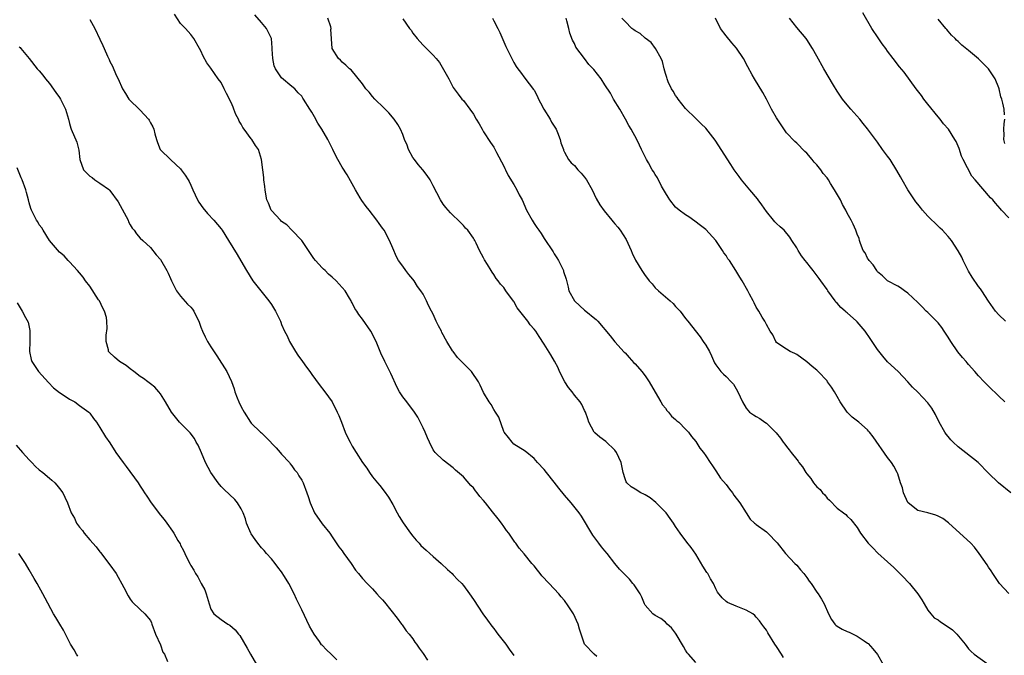
# Model space of a CAD drawing. Units: inches. Extents: x 2634000 to 2635680, y 1491000 to 1494000.
# Drawn here: x 2635113 to 2635308, y 1491359 to 1491485 of the extents above; entities that cross this region are included whole.
import ezdxf

# ---------------------------------------------------------------- set-up
doc = ezdxf.new("R2010")
doc.units = ezdxf.units.IN
doc.header["$MEASUREMENT"] = 0
doc.layers.add('LD26341491_10ft', color=254, linetype='Continuous')

msp = doc.modelspace()

# ---------------------------------------------------------------- linework, layer by layer
at = {"layer": 'LD26341491_10ft'}
for points, elevation in [([(2635227.45, 1491358.55), (2635226.86, 1491359), (2635225, 1491360.99), (2635224.34, 1491363), (2635223.97, 1491363.97), (2635223.71, 1491365), (2635222.77, 1491367), (2635222.41, 1491367.59), (2635221.49, 1491369), (2635221.26, 1491369.26), (2635221, 1491369.69), (2635220.37, 1491370.37), (2635219.89, 1491371), (2635217.99, 1491373), (2635216.55, 1491374.55), (2635216.22, 1491375), (2635215.66, 1491375.66), (2635215, 1491376.5), (2635214.56, 1491377), (2635213, 1491378.92), (2635212.03, 1491380.03), (2635211.38, 1491381), (2635211.21, 1491381.21), (2635209.96, 1491383), (2635209.54, 1491383.54), (2635209, 1491384.32), (2635208.55, 1491385), (2635207.85, 1491385.85), (2635206.77, 1491387.23), (2635205.34, 1491389), (2635205, 1491389.46), (2635204.28, 1491390.28), (2635203.75, 1491391), (2635203.41, 1491391.41), (2635203, 1491391.97), (2635202.44, 1491392.44), (2635201, 1491394.14), (2635199.45, 1491395.45), (2635199, 1491395.91), (2635197, 1491397.44), (2635195.39, 1491399), (2635195, 1491399.51), (2635194.29, 1491401), (2635193.9, 1491401.9), (2635193.45, 1491403), (2635193, 1491403.88), (2635192.66, 1491404.66), (2635191.96, 1491405.96), (2635191.17, 1491407.17), (2635190.32, 1491408.32), (2635189.77, 1491409), (2635189, 1491410.03), (2635188.36, 1491411), (2635187.88, 1491411.88), (2635186.61, 1491414.61), (2635185.43, 1491417), (2635184.66, 1491418.66), (2635183.69, 1491421), (2635183.45, 1491421.45), (2635183, 1491422.4), (2635182.68, 1491423), (2635181, 1491425.41), (2635180.29, 1491426.29), (2635179.87, 1491427), (2635179.52, 1491427.52), (2635179, 1491428.6), (2635178.84, 1491428.84), (2635178.77, 1491429), (2635178.45, 1491429.55), (2635177.57, 1491431), (2635177, 1491431.68), (2635175.83, 1491433), (2635175, 1491433.7), (2635174.31, 1491434.31), (2635173.62, 1491435), (2635173.29, 1491435.29), (2635173, 1491435.58), (2635171.7, 1491437), (2635171.39, 1491437.39), (2635171, 1491438.01), (2635170.58, 1491438.58), (2635168.97, 1491441), (2635167.03, 1491443.03), (2635167, 1491443.05), (2635166.06, 1491444.06), (2635165, 1491444.76), (2635164.75, 1491445), (2635163, 1491446.89), (2635162.92, 1491447), (2635162.38, 1491448.38), (2635162.09, 1491449), (2635161.84, 1491450.16), (2635161.71, 1491451), (2635161.68, 1491451.68), (2635161.47, 1491453), (2635161.45, 1491453.45), (2635161.26, 1491455), (2635161.03, 1491457), (2635160.43, 1491459), (2635159.82, 1491459.82), (2635159.11, 1491461), (2635159, 1491461.12), (2635157.6, 1491463), (2635157.33, 1491463.33), (2635157, 1491464), (2635156.6, 1491464.6), (2635156.43, 1491465), (2635155.94, 1491465.94), (2635155.53, 1491467), (2635155.37, 1491467.37), (2635155, 1491468.34), (2635154.09, 1491470.09), (2635153.65, 1491471), (2635153, 1491472.26), (2635152.45, 1491473), (2635151, 1491475.09), (2635150.19, 1491476.19), (2635149.47, 1491477.47), (2635149, 1491478.55), (2635148.76, 1491479), (2635147.61, 1491481), (2635147, 1491481.77), (2635145.94, 1491483), (2635145, 1491483.94), (2635143.81, 1491485.81)], 9050), ([(2635309, 1491445.45), (2635307.58, 1491447), (2635307.29, 1491447.29), (2635306.34, 1491448.34), (2635305.82, 1491449), (2635305.4, 1491449.4), (2635302.33, 1491453), (2635301.69, 1491453.69), (2635299.94, 1491457), (2635299.66, 1491457.66), (2635299.17, 1491459.17), (2635299, 1491459.63), (2635298.56, 1491460.56), (2635298.32, 1491461), (2635297.06, 1491463), (2635296.09, 1491464.09), (2635295.4, 1491465), (2635295, 1491465.48), (2635293, 1491468.01), (2635292.18, 1491469), (2635291.7, 1491469.7), (2635290.65, 1491471), (2635288.3, 1491474.3), (2635287.37, 1491475.37), (2635286.11, 1491477), (2635285, 1491478.45), (2635284.62, 1491479), (2635283.92, 1491479.92), (2635283.1, 1491481.1), (2635281.89, 1491483), (2635280.1, 1491486.1)], 9140), ([(2635127, 1491484.72), (2635128.02, 1491483), (2635129, 1491480.87), (2635129.62, 1491479.62), (2635129.86, 1491479), (2635130.52, 1491477.48), (2635130.85, 1491476.85), (2635131, 1491476.45), (2635131.53, 1491475.53), (2635132.26, 1491473.74), (2635132.62, 1491473), (2635133.47, 1491471), (2635134.09, 1491470.09), (2635134.72, 1491469), (2635137, 1491466.77), (2635138.64, 1491465), (2635138.79, 1491464.79), (2635139, 1491464.31), (2635139.49, 1491463.49), (2635139.69, 1491463), (2635139.9, 1491462.1), (2635140.21, 1491461), (2635140.41, 1491460.41), (2635140.96, 1491459), (2635141, 1491458.93), (2635142.98, 1491457), (2635144.06, 1491456.06), (2635145, 1491455.15), (2635145.13, 1491455), (2635145.91, 1491453.91), (2635146.47, 1491453), (2635146.66, 1491452.66), (2635147, 1491451.95), (2635147.39, 1491451), (2635148.35, 1491449), (2635148.59, 1491448.59), (2635149.42, 1491447.42), (2635150.32, 1491446.32), (2635151.59, 1491445), (2635153, 1491443.28), (2635153.21, 1491443), (2635154.46, 1491441), (2635156.17, 1491438.17), (2635156.92, 1491436.92), (2635158.03, 1491435), (2635159.28, 1491433), (2635160.86, 1491431), (2635162.48, 1491429), (2635163, 1491428.27), (2635163.81, 1491427), (2635164.75, 1491425), (2635164.81, 1491424.81), (2635165, 1491424.35), (2635165.59, 1491423), (2635166.07, 1491422.07), (2635166.59, 1491421), (2635167.74, 1491419), (2635168.23, 1491418.23), (2635169.11, 1491417), (2635169.91, 1491415.91), (2635170.57, 1491415), (2635171, 1491414.45), (2635172.44, 1491412.44), (2635173.56, 1491411), (2635174.98, 1491409), (2635176.03, 1491407), (2635176.3, 1491406.3), (2635176.83, 1491405), (2635177.6, 1491403), (2635178.04, 1491402.04), (2635178.57, 1491401), (2635179, 1491400.23), (2635179.74, 1491399), (2635181, 1491396.97), (2635181.86, 1491395.86), (2635182.42, 1491395), (2635183, 1491394.16), (2635183.96, 1491393), (2635184.46, 1491392.46), (2635185.31, 1491391.31), (2635186.14, 1491390.14), (2635187, 1491388.71), (2635187.87, 1491387), (2635188.27, 1491386.27), (2635189.05, 1491385.05), (2635190.5, 1491383), (2635191, 1491382.4), (2635191.61, 1491381.61), (2635192.21, 1491381), (2635192.59, 1491380.59), (2635193.61, 1491379.61), (2635194.35, 1491379), (2635195, 1491378.39), (2635196.6, 1491377), (2635197.83, 1491375.83), (2635198.78, 1491375), (2635199, 1491374.78), (2635199.83, 1491373.83), (2635200.68, 1491373), (2635201, 1491372.61), (2635202.21, 1491371), (2635203, 1491369.84), (2635204.85, 1491367), (2635205.75, 1491365.75), (2635206.6, 1491364.6), (2635207, 1491364.11), (2635207.46, 1491363.46), (2635207.84, 1491363), (2635209.38, 1491361), (2635210.05, 1491360.05), (2635211, 1491358.78)], 9040), ([(2635247, 1491357.38), (2635245.58, 1491359), (2635245.32, 1491359.32), (2635245, 1491359.81), (2635244.57, 1491360.57), (2635243.14, 1491363), (2635243, 1491363.22), (2635242.22, 1491364.22), (2635241.37, 1491365), (2635241, 1491365.38), (2635240.07, 1491366.07), (2635239, 1491366.68), (2635238.54, 1491367), (2635237, 1491368.74), (2635236.87, 1491369), (2635236.31, 1491370.31), (2635235.99, 1491371), (2635234.78, 1491372.78), (2635234.57, 1491373), (2635233.87, 1491373.87), (2635233, 1491374.78), (2635232.75, 1491375), (2635231.9, 1491375.9), (2635230.98, 1491376.98), (2635229.45, 1491379), (2635229, 1491379.47), (2635228.32, 1491380.32), (2635227.84, 1491381), (2635227, 1491382.08), (2635226.62, 1491382.62), (2635224.4, 1491386.4), (2635223.94, 1491387), (2635222.36, 1491389), (2635221, 1491390.55), (2635219.91, 1491391.91), (2635219, 1491393.11), (2635217.42, 1491395), (2635217, 1491395.61), (2635215.7, 1491397), (2635215, 1491397.82), (2635213.22, 1491399.22), (2635211, 1491400.66), (2635210.63, 1491401), (2635209.93, 1491401.93), (2635209.09, 1491403), (2635209, 1491403.17), (2635207.98, 1491405.98), (2635207.34, 1491407), (2635207, 1491407.51), (2635206.49, 1491408.49), (2635206.12, 1491409), (2635205, 1491410.89), (2635204.32, 1491412.32), (2635203.97, 1491413), (2635203.59, 1491413.59), (2635203, 1491414.43), (2635202.57, 1491415), (2635201, 1491416.61), (2635200.64, 1491417), (2635199.8, 1491417.8), (2635198.96, 1491418.96), (2635198.87, 1491419.13), (2635197.73, 1491421), (2635197.44, 1491421.44), (2635197, 1491422.32), (2635196.75, 1491422.74), (2635196.63, 1491423), (2635196.05, 1491424.05), (2635195.61, 1491425), (2635195, 1491426.37), (2635194.65, 1491427), (2635194.1, 1491428.1), (2635193.68, 1491429), (2635193, 1491430.35), (2635192.57, 1491431), (2635191.88, 1491431.88), (2635191.22, 1491433), (2635191, 1491433.33), (2635190.21, 1491434.21), (2635189.62, 1491435), (2635189, 1491435.87), (2635188.15, 1491437), (2635187.72, 1491437.72), (2635187, 1491439.46), (2635186.39, 1491441), (2635185.32, 1491443), (2635185, 1491443.43), (2635184.31, 1491444.31), (2635183.86, 1491445), (2635182.31, 1491447), (2635181.71, 1491447.71), (2635180.89, 1491448.89), (2635180.58, 1491449.42), (2635179.62, 1491451), (2635179, 1491452.21), (2635177.99, 1491453.99), (2635177, 1491455.5), (2635176.12, 1491457), (2635175.76, 1491457.76), (2635175.13, 1491459), (2635174.44, 1491460.44), (2635174.14, 1491461), (2635172.95, 1491463), (2635172.2, 1491464.2), (2635171.48, 1491465.48), (2635171, 1491466.38), (2635170.59, 1491467), (2635169.35, 1491469), (2635169.19, 1491469.19), (2635169, 1491469.56), (2635168.25, 1491470.25), (2635167.61, 1491471), (2635167, 1491471.47), (2635165, 1491473.23), (2635163.8, 1491475), (2635163.55, 1491475.55), (2635163.23, 1491477), (2635163.15, 1491478.85), (2635163.15, 1491479.15), (2635163, 1491481), (2635162, 1491483), (2635161, 1491484.19), (2635159.67, 1491485.67)], 9060), ([(2635264.39, 1491358.39), (2635263.97, 1491359), (2635263, 1491360.55), (2635262.68, 1491361), (2635261.27, 1491363.27), (2635261, 1491363.76), (2635260.48, 1491364.48), (2635260.12, 1491365), (2635259.61, 1491365.61), (2635259, 1491366.38), (2635258.68, 1491366.68), (2635258.29, 1491367), (2635257, 1491367.77), (2635255, 1491368.55), (2635253.28, 1491369.28), (2635253, 1491369.48), (2635252.21, 1491370.21), (2635251.32, 1491371.32), (2635251, 1491371.95), (2635250.51, 1491373), (2635249.93, 1491373.93), (2635249.37, 1491375), (2635249.22, 1491375.22), (2635248.44, 1491376.44), (2635247, 1491378.84), (2635246.13, 1491380.13), (2635245.23, 1491381.23), (2635243.91, 1491383), (2635243, 1491384.31), (2635242.57, 1491385), (2635241.93, 1491385.93), (2635241.16, 1491387), (2635241, 1491387.18), (2635239.08, 1491389.08), (2635237.98, 1491389.98), (2635237, 1491390.58), (2635236.73, 1491390.73), (2635236.13, 1491391), (2635235, 1491391.73), (2635234.2, 1491392.2), (2635233.33, 1491393), (2635233.2, 1491393.2), (2635233, 1491393.79), (2635232.66, 1491395), (2635232.37, 1491396.37), (2635232.26, 1491397), (2635231.3, 1491399), (2635231, 1491399.42), (2635229.17, 1491401.17), (2635228.02, 1491402.02), (2635227, 1491402.88), (2635226.91, 1491403), (2635225.86, 1491405), (2635225.62, 1491405.62), (2635225.16, 1491407), (2635225, 1491407.3), (2635224.46, 1491408.46), (2635224.14, 1491409), (2635223, 1491410.35), (2635222.51, 1491411), (2635221.84, 1491411.84), (2635221.1, 1491413), (2635220.04, 1491415), (2635219.74, 1491415.74), (2635219.05, 1491417.05), (2635218.33, 1491418.33), (2635217, 1491420.45), (2635215.97, 1491421.97), (2635215.31, 1491423), (2635215, 1491423.39), (2635214.24, 1491424.24), (2635213.77, 1491425), (2635212.19, 1491427), (2635211.65, 1491427.65), (2635211, 1491428.87), (2635210.94, 1491428.93), (2635209.42, 1491431), (2635209, 1491431.69), (2635208.31, 1491432.31), (2635207.87, 1491433), (2635207.48, 1491433.48), (2635207, 1491434.25), (2635206.68, 1491434.68), (2635206.52, 1491435), (2635205.76, 1491436.24), (2635205.16, 1491437.16), (2635205, 1491437.53), (2635204.19, 1491439), (2635203.55, 1491440.45), (2635203.26, 1491441), (2635203.15, 1491441.15), (2635203, 1491441.42), (2635201.88, 1491443), (2635201.41, 1491443.41), (2635201, 1491443.93), (2635200.46, 1491444.46), (2635199.98, 1491445), (2635199, 1491445.91), (2635198.46, 1491446.46), (2635197.51, 1491447.51), (2635197, 1491448.17), (2635196.47, 1491449), (2635195, 1491451.79), (2635194.4, 1491453), (2635193.85, 1491453.85), (2635192.97, 1491455), (2635192.06, 1491456.06), (2635191.3, 1491457), (2635191, 1491457.44), (2635190.1, 1491459), (2635189.85, 1491459.85), (2635189.35, 1491461), (2635189, 1491461.99), (2635188.55, 1491463), (2635187.98, 1491463.98), (2635187.31, 1491465), (2635186.26, 1491466.26), (2635185.53, 1491467), (2635185.27, 1491467.27), (2635183.45, 1491469), (2635183, 1491469.49), (2635182.35, 1491470.35), (2635181.7, 1491471), (2635181, 1491472.04), (2635178.78, 1491474.78), (2635178.44, 1491475), (2635177.7, 1491475.7), (2635177, 1491476.27), (2635176.68, 1491476.68), (2635176.28, 1491477), (2635175.03, 1491479.03), (2635174.89, 1491480.89), (2635174.9, 1491481), (2635174.76, 1491482.76), (2635174.79, 1491483), (2635174.72, 1491483.28), (2635174.12, 1491485)], 9070), ([(2635189, 1491484.91), (2635190.32, 1491483), (2635190.63, 1491482.63), (2635191, 1491482.07), (2635191.84, 1491481), (2635192.4, 1491480.4), (2635193, 1491479.66), (2635193.37, 1491479.37), (2635195, 1491477.69), (2635195.63, 1491477), (2635196.25, 1491476.25), (2635198.08, 1491473), (2635199, 1491471.27), (2635199.17, 1491471), (2635199.99, 1491469.99), (2635200.71, 1491469), (2635201, 1491468.7), (2635202.27, 1491467), (2635203, 1491465.98), (2635203.54, 1491465), (2635204.09, 1491464.09), (2635204.69, 1491463), (2635205, 1491462.47), (2635206.37, 1491460.37), (2635207, 1491459.45), (2635207.58, 1491458.42), (2635209, 1491455.72), (2635209.22, 1491455.22), (2635209.35, 1491455), (2635209.88, 1491453.88), (2635211, 1491452.05), (2635211.59, 1491451), (2635212.05, 1491450.05), (2635212.62, 1491449), (2635213.52, 1491447), (2635214.6, 1491445), (2635215, 1491444.37), (2635215.57, 1491443.57), (2635215.93, 1491443), (2635216.37, 1491442.37), (2635217, 1491441.35), (2635218.75, 1491438.75), (2635219, 1491438.32), (2635219.52, 1491437.52), (2635219.82, 1491437), (2635220.59, 1491435.41), (2635220.8, 1491435), (2635220.85, 1491434.85), (2635221.34, 1491433.34), (2635221.71, 1491431.71), (2635221.9, 1491431), (2635222.97, 1491429), (2635224.06, 1491428.06), (2635225, 1491427.2), (2635225.26, 1491427), (2635227, 1491425.53), (2635227.3, 1491425.3), (2635227.59, 1491425), (2635230.06, 1491422.06), (2635231, 1491420.89), (2635232.84, 1491418.84), (2635233, 1491418.71), (2635233.79, 1491417.79), (2635234.76, 1491416.76), (2635235, 1491416.57), (2635236.33, 1491415), (2635237, 1491414.18), (2635237.79, 1491413), (2635239, 1491410.96), (2635240.11, 1491409), (2635240.42, 1491408.42), (2635241, 1491407.74), (2635241.3, 1491407.3), (2635241.64, 1491407), (2635242.2, 1491406.2), (2635243, 1491405.54), (2635243.27, 1491405.27), (2635243.66, 1491405), (2635245, 1491403.63), (2635245.56, 1491403), (2635246.16, 1491402.16), (2635247, 1491401.14), (2635247.84, 1491399.84), (2635248.53, 1491399), (2635249, 1491398.32), (2635249.88, 1491397), (2635250.31, 1491396.31), (2635251, 1491395.35), (2635251.91, 1491393.91), (2635253, 1491392.63), (2635253.69, 1491391.69), (2635254.26, 1491391), (2635254.56, 1491390.56), (2635255.75, 1491389), (2635257, 1491387), (2635257.8, 1491385.8), (2635258.64, 1491385), (2635258.82, 1491384.82), (2635259, 1491384.7), (2635261, 1491383.28), (2635261.29, 1491383), (2635263.11, 1491381.11), (2635264.8, 1491379), (2635266.61, 1491377), (2635267, 1491376.66), (2635267.75, 1491375.75), (2635268.39, 1491375), (2635269, 1491374.24), (2635269.5, 1491373.5), (2635269.88, 1491373), (2635271, 1491371.33), (2635271.25, 1491371), (2635271.93, 1491369.93), (2635272.46, 1491369), (2635273.28, 1491367), (2635273.89, 1491365.89), (2635274.53, 1491365), (2635274.76, 1491364.76), (2635275, 1491364.56), (2635275.99, 1491363.99), (2635277, 1491363.49), (2635277.37, 1491363.37), (2635278.18, 1491363), (2635279, 1491362.59), (2635280.34, 1491361.66), (2635281, 1491361.22), (2635281.12, 1491361.12), (2635282.1, 1491360.1), (2635282.99, 1491358.99), (2635284.1, 1491357)], 9080), ([(2635206.75, 1491485), (2635207, 1491484.47), (2635207.79, 1491483), (2635208.19, 1491482.19), (2635208.81, 1491480.81), (2635209, 1491480.34), (2635209.42, 1491479.42), (2635210.09, 1491478.09), (2635211, 1491476.22), (2635211.47, 1491475.47), (2635211.77, 1491475), (2635212.29, 1491474.29), (2635213.14, 1491473.14), (2635214.9, 1491470.9), (2635215, 1491470.76), (2635215.62, 1491469.62), (2635215.88, 1491469), (2635216.26, 1491468.26), (2635216.93, 1491467), (2635218.15, 1491465), (2635218.44, 1491464.44), (2635219, 1491463.6), (2635219.37, 1491463), (2635219.65, 1491462.35), (2635220.19, 1491461), (2635220.32, 1491460.32), (2635220.81, 1491459), (2635220.84, 1491458.84), (2635221, 1491458.5), (2635221.8, 1491457), (2635222.35, 1491456.35), (2635223, 1491455.81), (2635223.66, 1491455), (2635224.33, 1491454.33), (2635225, 1491453.53), (2635225.35, 1491453), (2635226.48, 1491451), (2635227.31, 1491449.31), (2635228.04, 1491448.04), (2635228.86, 1491446.86), (2635230.38, 1491445), (2635230.67, 1491444.67), (2635231, 1491444.25), (2635231.6, 1491443.6), (2635232.04, 1491443), (2635233.2, 1491441.2), (2635234.21, 1491439), (2635234.44, 1491438.44), (2635235.07, 1491437.07), (2635236.31, 1491435), (2635237, 1491434.05), (2635237.46, 1491433.46), (2635237.76, 1491433), (2635238.36, 1491432.36), (2635239, 1491431.63), (2635239.64, 1491431), (2635241.97, 1491429), (2635242.51, 1491428.51), (2635243, 1491427.92), (2635243.47, 1491427.47), (2635243.9, 1491427), (2635245, 1491425.53), (2635245.46, 1491425), (2635247.87, 1491421.87), (2635248.5, 1491421), (2635249, 1491420.22), (2635249.7, 1491419), (2635250.12, 1491418.12), (2635250.73, 1491416.73), (2635251, 1491416.32), (2635251.99, 1491415), (2635252.49, 1491414.49), (2635253, 1491414.02), (2635254.03, 1491413), (2635254.49, 1491412.49), (2635255, 1491411.6), (2635255.37, 1491411), (2635256.28, 1491409), (2635257, 1491407.77), (2635257.67, 1491407), (2635258.47, 1491406.47), (2635259, 1491406.1), (2635259.7, 1491405.7), (2635260.72, 1491405), (2635261, 1491404.82), (2635262.9, 1491402.9), (2635263.81, 1491401.81), (2635264.34, 1491401), (2635264.65, 1491400.65), (2635265, 1491400.2), (2635265.54, 1491399.54), (2635265.91, 1491399), (2635267, 1491397.59), (2635267.27, 1491397.27), (2635267.44, 1491397), (2635268.16, 1491396.16), (2635268.84, 1491395), (2635269, 1491394.78), (2635269.83, 1491393.83), (2635270.34, 1491393), (2635271, 1491392.17), (2635271.63, 1491391.63), (2635272.13, 1491391), (2635272.57, 1491390.57), (2635273, 1491389.94), (2635273.52, 1491389.52), (2635275, 1491387.94), (2635276.27, 1491387), (2635276.7, 1491386.7), (2635277, 1491386.38), (2635277.73, 1491385.73), (2635279, 1491384.14), (2635279.65, 1491383), (2635281.17, 1491381), (2635282.09, 1491380.09), (2635283.06, 1491379.06), (2635285, 1491377.34), (2635286.23, 1491376.23), (2635287, 1491375.41), (2635287.22, 1491375.22), (2635288.22, 1491374.22), (2635289, 1491373.33), (2635289.36, 1491373), (2635291.01, 1491371), (2635291.79, 1491369.79), (2635292.23, 1491369), (2635293, 1491367.74), (2635293.56, 1491367), (2635294.25, 1491366.25), (2635295, 1491365.82), (2635295.47, 1491365.47), (2635297, 1491364.47), (2635297.85, 1491363.85), (2635298.68, 1491363), (2635300.34, 1491361), (2635301, 1491360.12), (2635301.56, 1491359.56), (2635302.15, 1491359), (2635305, 1491357)], 9090), ([(2635309, 1491371.06), (2635307.15, 1491373), (2635307, 1491373.2), (2635305.86, 1491375), (2635305.53, 1491375.53), (2635305, 1491376.29), (2635304.73, 1491376.73), (2635303.16, 1491379), (2635302.2, 1491380.2), (2635301.47, 1491381), (2635297.04, 1491385.04), (2635295.91, 1491385.91), (2635295, 1491386.4), (2635294.55, 1491386.55), (2635292.99, 1491387.01), (2635291, 1491387.5), (2635289.04, 1491389), (2635289, 1491389.06), (2635288.16, 1491391), (2635287.96, 1491391.96), (2635287.58, 1491393), (2635287, 1491394.75), (2635286.9, 1491395), (2635286.25, 1491396.25), (2635285.74, 1491397), (2635285, 1491397.99), (2635282.11, 1491402.11), (2635281.42, 1491403), (2635281.23, 1491403.23), (2635281, 1491403.46), (2635279.28, 1491405), (2635278.01, 1491406.01), (2635276.98, 1491406.98), (2635275.61, 1491409), (2635275, 1491410.08), (2635274.46, 1491411), (2635273.89, 1491411.89), (2635273.13, 1491413), (2635273, 1491413.17), (2635271.27, 1491415), (2635271, 1491415.27), (2635270.04, 1491416.04), (2635269, 1491416.94), (2635267, 1491418.37), (2635266.62, 1491418.62), (2635265.68, 1491419), (2635265, 1491419.42), (2635263.68, 1491420.32), (2635263, 1491420.8), (2635262.84, 1491421), (2635262.27, 1491422.27), (2635261.75, 1491423), (2635261, 1491424.35), (2635260.71, 1491425), (2635260.19, 1491425.81), (2635259.48, 1491427), (2635259, 1491427.74), (2635258.6, 1491428.6), (2635258.36, 1491429), (2635257.64, 1491430.36), (2635257.33, 1491431), (2635256.21, 1491433), (2635255.72, 1491433.72), (2635254.96, 1491435.05), (2635253.7, 1491437), (2635253.37, 1491437.37), (2635253, 1491438.01), (2635252.56, 1491438.56), (2635252.33, 1491439), (2635251, 1491440.96), (2635249, 1491443.13), (2635247.95, 1491443.95), (2635246.81, 1491444.81), (2635245.65, 1491445.65), (2635245, 1491446.05), (2635243.72, 1491447), (2635243, 1491447.61), (2635241.87, 1491449), (2635241.56, 1491449.56), (2635241, 1491450.43), (2635240.23, 1491451.77), (2635239.41, 1491453.41), (2635239, 1491454.06), (2635238.65, 1491454.65), (2635238.4, 1491455), (2635237.65, 1491456.36), (2635237.26, 1491457), (2635236.29, 1491459), (2635235.84, 1491459.84), (2635235.31, 1491461), (2635234.24, 1491463), (2635233.77, 1491463.77), (2635233.09, 1491465), (2635231.95, 1491467), (2635230.75, 1491469), (2635230.13, 1491470.13), (2635229, 1491471.83), (2635228.26, 1491473), (2635226.82, 1491474.82), (2635226.7, 1491475), (2635225.82, 1491475.82), (2635225.01, 1491477), (2635223.29, 1491479.29), (2635223, 1491480), (2635222.63, 1491480.63), (2635222.06, 1491482.06), (2635221.87, 1491483), (2635221.51, 1491484.49), (2635221.37, 1491485)], 9100), ([(2635309.41, 1491391), (2635306.99, 1491392.99), (2635305, 1491394.9), (2635302.96, 1491397), (2635299, 1491400.09), (2635297.99, 1491401), (2635297.51, 1491401.51), (2635297, 1491402.14), (2635296.6, 1491402.6), (2635296.31, 1491403), (2635295.22, 1491405), (2635294.5, 1491406.5), (2635293.74, 1491407.74), (2635293, 1491408.83), (2635291, 1491410.96), (2635289.95, 1491411.95), (2635288.99, 1491412.99), (2635287.06, 1491415), (2635285, 1491416.96), (2635284.04, 1491418.04), (2635283, 1491419.36), (2635281.93, 1491421), (2635281.53, 1491421.53), (2635280.56, 1491423), (2635279, 1491424.84), (2635278.85, 1491425), (2635277, 1491426.62), (2635276.78, 1491426.78), (2635276.57, 1491427), (2635275.72, 1491427.72), (2635275, 1491428.57), (2635274.78, 1491428.78), (2635274.6, 1491429), (2635273.16, 1491431), (2635273, 1491431.26), (2635271.8, 1491433), (2635271.47, 1491433.47), (2635270.29, 1491435), (2635269.71, 1491435.71), (2635269, 1491436.65), (2635268.7, 1491437), (2635267.96, 1491437.96), (2635267.28, 1491439), (2635267, 1491439.51), (2635266.05, 1491441), (2635265.62, 1491441.62), (2635264.49, 1491443), (2635263.71, 1491443.71), (2635263, 1491444.32), (2635262.67, 1491444.67), (2635262.43, 1491445), (2635261, 1491446.72), (2635260.07, 1491448.07), (2635259.36, 1491449), (2635259.22, 1491449.22), (2635257.7, 1491451), (2635256.05, 1491453), (2635255.62, 1491453.62), (2635254.64, 1491455), (2635253.98, 1491456.02), (2635250.88, 1491460.88), (2635249, 1491463.2), (2635248.09, 1491464.09), (2635247, 1491465.11), (2635245, 1491467.15), (2635243.52, 1491469), (2635243.32, 1491469.32), (2635243, 1491469.69), (2635242.53, 1491470.53), (2635242.22, 1491471), (2635241.57, 1491472.43), (2635241.33, 1491473), (2635241.26, 1491473.26), (2635241, 1491474.05), (2635240.76, 1491475), (2635240.44, 1491476.44), (2635240.15, 1491477), (2635239.02, 1491479.02), (2635238.21, 1491480.21), (2635237, 1491481.03), (2635235.97, 1491481.97), (2635235, 1491482.52), (2635234.73, 1491482.73), (2635234.33, 1491483), (2635233, 1491484.33), (2635232.38, 1491485)], 9110), ([(2635308.24, 1491409), (2635307, 1491410.17), (2635305, 1491412.14), (2635304.55, 1491412.55), (2635304.15, 1491413), (2635303, 1491414.18), (2635302.28, 1491415), (2635301, 1491416.42), (2635300.73, 1491416.73), (2635300.53, 1491417), (2635299.8, 1491417.8), (2635298.93, 1491418.93), (2635297.51, 1491421), (2635297, 1491421.85), (2635296.2, 1491423), (2635295.73, 1491423.73), (2635295, 1491424.68), (2635293, 1491426.7), (2635292.65, 1491427), (2635291.82, 1491427.82), (2635291, 1491428.67), (2635289, 1491430.56), (2635288.35, 1491431), (2635287.57, 1491431.57), (2635287, 1491431.9), (2635284.97, 1491433), (2635283.99, 1491433.99), (2635283, 1491434.79), (2635282.85, 1491435), (2635282.13, 1491436.13), (2635281.32, 1491437), (2635281.21, 1491437.21), (2635281, 1491437.49), (2635280.53, 1491438.53), (2635280.19, 1491439), (2635279.61, 1491440.39), (2635279.43, 1491441), (2635279.35, 1491441.35), (2635279, 1491442.24), (2635278.73, 1491443), (2635278.19, 1491444.19), (2635277.78, 1491445), (2635277, 1491446.36), (2635276.71, 1491447), (2635276.1, 1491448.1), (2635275.64, 1491449), (2635274.48, 1491451), (2635273.72, 1491452.28), (2635273.27, 1491453), (2635273, 1491453.37), (2635272.26, 1491454.26), (2635271.78, 1491455), (2635271, 1491455.96), (2635270.47, 1491456.47), (2635270.07, 1491457), (2635269, 1491458.3), (2635268.62, 1491458.62), (2635267, 1491460.27), (2635266.61, 1491460.61), (2635265, 1491462.31), (2635263.89, 1491463.89), (2635263, 1491465.29), (2635262.02, 1491467), (2635261, 1491468.95), (2635260.27, 1491470.27), (2635258.61, 1491473), (2635258.18, 1491473.81), (2635257.35, 1491475.35), (2635256.48, 1491477), (2635255.08, 1491479.08), (2635254.14, 1491480.14), (2635253, 1491481.5), (2635251.92, 1491483), (2635250.89, 1491485)], 9120), ([(2635308.37, 1491425), (2635307, 1491426.24), (2635306.4, 1491427), (2635305, 1491428.98), (2635303.66, 1491431), (2635303.38, 1491431.38), (2635303, 1491431.85), (2635301.73, 1491433.73), (2635301, 1491434.89), (2635299.95, 1491437), (2635299.68, 1491437.68), (2635299, 1491438.96), (2635297.64, 1491441), (2635297, 1491441.76), (2635296.42, 1491442.42), (2635295.87, 1491443), (2635295.44, 1491443.44), (2635295, 1491443.83), (2635293, 1491445.82), (2635291.91, 1491447), (2635291.49, 1491447.49), (2635291, 1491448.15), (2635290.61, 1491448.61), (2635290.34, 1491449), (2635289.02, 1491451), (2635287.88, 1491453), (2635287.58, 1491453.58), (2635286.85, 1491454.85), (2635285.48, 1491457), (2635285, 1491457.7), (2635284.02, 1491459), (2635283, 1491460.47), (2635282.58, 1491461), (2635281, 1491463.11), (2635280.14, 1491464.14), (2635279.5, 1491465), (2635277.75, 1491467), (2635277, 1491467.82), (2635276.08, 1491469), (2635275, 1491470.54), (2635274.27, 1491471.73), (2635272.37, 1491475), (2635271, 1491477.5), (2635270.15, 1491479), (2635269, 1491480.8), (2635268.86, 1491481), (2635267, 1491483.2), (2635265.59, 1491485)], 9130), ([(2635308.16, 1491465.84), (2635308.07, 1491467), (2635307.81, 1491468.19), (2635307.59, 1491469), (2635307.45, 1491469.45), (2635307.07, 1491471), (2635307, 1491471.23), (2635306.33, 1491473), (2635305, 1491475), (2635303, 1491476.94), (2635301, 1491478.64), (2635299.69, 1491479.69), (2635299, 1491480.38), (2635298.67, 1491480.67), (2635298.4, 1491481), (2635297.66, 1491481.66), (2635297, 1491482.46), (2635296.74, 1491482.74), (2635296.55, 1491483), (2635295, 1491484.81)], 9150), ([(2635113, 1491479.31), (2635113.19, 1491479.19), (2635113.38, 1491479), (2635115.01, 1491477.01), (2635116.59, 1491475), (2635117, 1491474.58), (2635117.72, 1491473.72), (2635118.22, 1491473), (2635119, 1491472.09), (2635120.27, 1491470.27), (2635121, 1491469.28), (2635121.18, 1491469), (2635122.18, 1491467), (2635122.78, 1491465), (2635123, 1491464.15), (2635123.25, 1491463.25), (2635123.34, 1491463), (2635124.43, 1491460.43), (2635124.86, 1491458.86), (2635125.06, 1491457), (2635125.78, 1491455), (2635127, 1491453.74), (2635127.45, 1491453.45), (2635128, 1491453), (2635129, 1491452.35), (2635130.88, 1491451), (2635131, 1491450.88), (2635132.65, 1491448.65), (2635134.58, 1491445), (2635134.7, 1491444.7), (2635135, 1491444.09), (2635135.42, 1491443.42), (2635135.79, 1491443), (2635136.29, 1491442.29), (2635137, 1491441.47), (2635137.49, 1491441), (2635139, 1491439.61), (2635140.16, 1491438.16), (2635141, 1491437.18), (2635142.28, 1491435), (2635142.5, 1491434.5), (2635143, 1491433.47), (2635143.19, 1491433), (2635143.41, 1491432.59), (2635144.16, 1491431), (2635145, 1491429.97), (2635146.39, 1491428.39), (2635147, 1491427.76), (2635147.35, 1491427.35), (2635147.61, 1491427), (2635148.17, 1491425.83), (2635148.59, 1491425), (2635149, 1491423.84), (2635149.32, 1491423), (2635149.86, 1491421.86), (2635150.33, 1491421), (2635151, 1491419.93), (2635152.16, 1491418.16), (2635154.16, 1491415), (2635155.05, 1491413.05), (2635155.58, 1491411.58), (2635155.74, 1491411), (2635156.19, 1491409.81), (2635156.53, 1491409), (2635157, 1491408.05), (2635157.59, 1491407), (2635158.85, 1491405), (2635159, 1491404.81), (2635160.8, 1491403), (2635161, 1491402.85), (2635161.97, 1491401.97), (2635163.9, 1491399.9), (2635164.72, 1491399), (2635165, 1491398.64), (2635166.53, 1491397), (2635166.71, 1491396.71), (2635167, 1491396.36), (2635167.57, 1491395.57), (2635168.06, 1491395), (2635168.38, 1491394.38), (2635169, 1491393.48), (2635169.25, 1491393), (2635169.98, 1491391), (2635170.28, 1491390.28), (2635170.64, 1491389), (2635171.53, 1491387), (2635173, 1491384.88), (2635174.54, 1491383), (2635175, 1491382.27), (2635176.3, 1491380.3), (2635177, 1491379.47), (2635177.19, 1491379.19), (2635177.34, 1491379), (2635178.77, 1491377), (2635179.66, 1491375.66), (2635180.21, 1491375), (2635181, 1491374.01), (2635181.93, 1491373), (2635183, 1491371.96), (2635183.87, 1491371), (2635184.38, 1491370.38), (2635185, 1491369.79), (2635185.34, 1491369.34), (2635187.85, 1491366.15), (2635188.74, 1491365), (2635188.84, 1491364.84), (2635189, 1491364.65), (2635189.68, 1491363.68), (2635190.28, 1491363), (2635191, 1491362.04), (2635191.41, 1491361.41), (2635191.71, 1491361), (2635192.21, 1491360.21), (2635193, 1491359.15), (2635193.86, 1491357.86)], 9030), ([(2635308.21, 1491460.21), (2635308.01, 1491461), (2635308.1, 1491461.9), (2635308.02, 1491463), (2635308.08, 1491464.08), (2635308.2, 1491465)], 9150), ([(2635175.91, 1491357.91), (2635174.82, 1491359), (2635173.87, 1491359.87), (2635173, 1491360.82), (2635172.9, 1491360.9), (2635172.47, 1491361.53), (2635171.42, 1491363), (2635171, 1491363.78), (2635170.55, 1491364.55), (2635169, 1491367.8), (2635167.95, 1491369.95), (2635167.47, 1491371), (2635166.45, 1491373), (2635165.58, 1491374.42), (2635165, 1491375.31), (2635164.25, 1491376.25), (2635163.7, 1491377), (2635163, 1491377.9), (2635162.01, 1491379), (2635161.55, 1491379.55), (2635161, 1491380.1), (2635160.28, 1491381), (2635159.75, 1491381.75), (2635159, 1491382.85), (2635158.91, 1491383), (2635158.07, 1491385), (2635157.82, 1491385.82), (2635157.36, 1491387), (2635157, 1491387.83), (2635156.26, 1491389), (2635155.7, 1491389.7), (2635154.67, 1491390.67), (2635153.63, 1491391.63), (2635153, 1491392.22), (2635152.41, 1491393), (2635151, 1491395), (2635149.95, 1491397), (2635149.11, 1491398.89), (2635148.45, 1491400.45), (2635148.1, 1491401), (2635147.74, 1491401.74), (2635146.87, 1491402.87), (2635144.77, 1491405), (2635143.95, 1491405.95), (2635143.16, 1491407), (2635141.98, 1491409), (2635141, 1491410.61), (2635140.68, 1491411), (2635139.91, 1491411.91), (2635139, 1491412.59), (2635138.79, 1491412.79), (2635138.48, 1491413), (2635137.66, 1491413.66), (2635137, 1491414.05), (2635135.7, 1491415), (2635135, 1491415.55), (2635134.21, 1491416.21), (2635132.87, 1491417), (2635131.87, 1491417.87), (2635130.84, 1491418.84), (2635130.72, 1491419), (2635130.69, 1491419.31), (2635130.25, 1491421), (2635130.25, 1491422.25), (2635130.44, 1491423.56), (2635130.4, 1491425), (2635130.29, 1491425.71), (2635129.94, 1491427), (2635129.57, 1491427.57), (2635128.91, 1491429), (2635128.76, 1491429.24), (2635127, 1491431.91), (2635126.19, 1491433), (2635125.7, 1491433.7), (2635125, 1491434.59), (2635124.6, 1491435), (2635123, 1491436.73), (2635122.71, 1491437), (2635121.91, 1491437.91), (2635121, 1491438.69), (2635119, 1491441), (2635117.76, 1491443), (2635117.51, 1491443.51), (2635117, 1491444.07), (2635116.69, 1491444.69), (2635116.44, 1491445), (2635115.47, 1491447), (2635115.33, 1491447.33), (2635115, 1491448.46), (2635114.88, 1491449), (2635114.49, 1491450.49), (2635114.33, 1491451), (2635113.59, 1491453), (2635113.41, 1491453.41), (2635112.63, 1491455.37)], 9020), ([(2635112.63, 1491428.63), (2635113.64, 1491427), (2635114.25, 1491425.75), (2635114.78, 1491424.78), (2635115.12, 1491423.12), (2635115.11, 1491423), (2635115.15, 1491421.15), (2635115.13, 1491421), (2635115.09, 1491419), (2635115.38, 1491417.38), (2635115.52, 1491417), (2635116.85, 1491415), (2635118.82, 1491412.82), (2635119.81, 1491411.81), (2635121, 1491410.86), (2635121.36, 1491410.64), (2635123, 1491409.54), (2635124.03, 1491409), (2635125, 1491408.28), (2635126.85, 1491407), (2635126.91, 1491406.91), (2635127, 1491406.8), (2635127.73, 1491405.73), (2635128.36, 1491405), (2635129, 1491403.96), (2635130.1, 1491402.1), (2635131, 1491400.88), (2635132.2, 1491399), (2635133.61, 1491397), (2635134.22, 1491396.22), (2635136.58, 1491393), (2635137, 1491392.34), (2635137.54, 1491391.54), (2635137.83, 1491391), (2635138.3, 1491390.3), (2635139.14, 1491389), (2635141, 1491386.57), (2635141.71, 1491385.71), (2635142.26, 1491385), (2635143.39, 1491383.39), (2635143.64, 1491383), (2635144.47, 1491381.53), (2635144.88, 1491380.88), (2635145, 1491380.63), (2635145.59, 1491379.59), (2635145.82, 1491379), (2635146.53, 1491377.47), (2635146.86, 1491376.86), (2635147, 1491376.58), (2635147.64, 1491375.64), (2635147.95, 1491375), (2635148.38, 1491374.38), (2635149, 1491373.13), (2635149.09, 1491373), (2635149.78, 1491371.78), (2635150.06, 1491371), (2635150.64, 1491369), (2635151, 1491367.95), (2635151.6, 1491367), (2635153, 1491365.87), (2635154.36, 1491365), (2635154.77, 1491364.77), (2635155.83, 1491363.83), (2635156.45, 1491363), (2635156.7, 1491362.7), (2635158.19, 1491360.19), (2635158.84, 1491359), (2635160.02, 1491357)], 9010), ([(2635112.46, 1491400.46), (2635113.66, 1491399), (2635115, 1491397.51), (2635115.52, 1491397), (2635116.24, 1491396.24), (2635117, 1491395.57), (2635117.73, 1491395), (2635119, 1491393.88), (2635119.5, 1491393.5), (2635120.07, 1491393), (2635120.5, 1491392.5), (2635121, 1491391.83), (2635121.68, 1491391), (2635122.1, 1491390.1), (2635122.58, 1491389), (2635123.3, 1491387), (2635123.99, 1491385.99), (2635124.4, 1491385), (2635125, 1491384.18), (2635125.55, 1491383.55), (2635125.9, 1491383), (2635127, 1491381.65), (2635128.28, 1491380.28), (2635129, 1491379.33), (2635129.15, 1491379.15), (2635131, 1491376.76), (2635132.21, 1491375), (2635133.74, 1491372.26), (2635134.59, 1491370.59), (2635135, 1491369.96), (2635135.41, 1491369.41), (2635137, 1491367.9), (2635137.9, 1491367), (2635139, 1491365.68), (2635139.23, 1491365.23), (2635139.28, 1491365), (2635140.03, 1491363), (2635141, 1491360.89), (2635141.46, 1491359.46), (2635141.81, 1491359), (2635142.39, 1491357.61)], 9000), ([(2635124.61, 1491358.61), (2635124.36, 1491359), (2635123.91, 1491359.91), (2635123.22, 1491361), (2635122.19, 1491363), (2635121.8, 1491363.8), (2635121.06, 1491365), (2635120.31, 1491366.31), (2635119.85, 1491367), (2635118.15, 1491370.15), (2635117.71, 1491371), (2635116.59, 1491373), (2635116, 1491374), (2635115, 1491375.74), (2635114.31, 1491377), (2635112.98, 1491379)], 8990)]:
    msp.add_lwpolyline(points, dxfattribs=dict(at, elevation=elevation))

doc.saveas('drawing.dxf')
